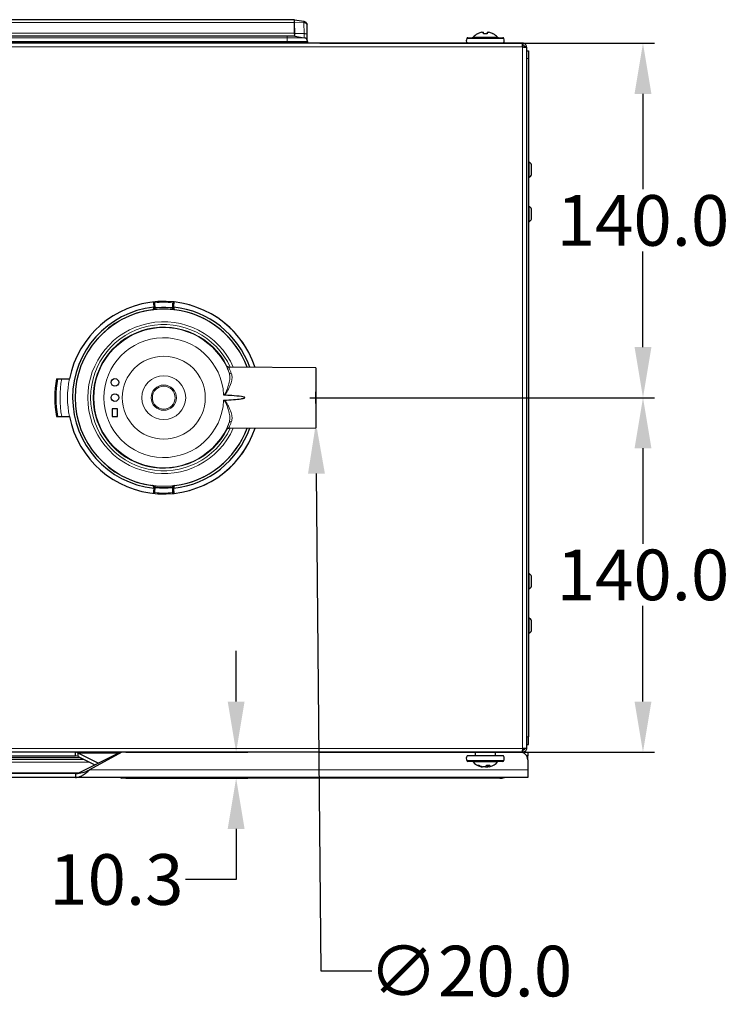
# Model space of a CAD drawing. Units: millimetres. Extents: x -1757 to 5207, y -1491 to 881.
# Drawn here: x 2303 to 2584, y 240 to 629 of the extents above; entities that cross this region are included whole.
import ezdxf

# ---------------------------------------------------------------- set-up
doc = ezdxf.new("R2010")
doc.units = ezdxf.units.MM
doc.header["$LTSCALE"] = 25.4
doc.layers.add('Dimensions', color=1, linetype='Continuous', plot=False)
doc.layers.add('Zehnder', color=7, linetype='Continuous', plot=False)
doc.dimstyles.get("Standard").update_dxf_attribs({"dimtxt": 4.572, "dimasz": 4.572, "dimexe": 4.572, "dimexo": 1.5875, "dimgap": 2.286, "dimtad": 0, "dimtih": 1, "dimtoh": 1, "dimdec": 4, "dimzin": 0, "dimdsep": 46, "dimtxsty": 'Standard', "dimcen": 2.286, "dimadec": 0, "dimazin": 0, "dimtfac": 1, "dimtdec": 4, "dimtofl": 0, "dimtmove": 0, "dimatfit": 3, "dimfxl": 25.4, "dimtolj": 1, "dimtzin": 0, "dimarcsym": 0})

# ---------------------------------------------------------------- blocks, each defined once
blk = doc.blocks.new('CA180 Rear')
at = {"color": 7, "linetype": 'Continuous', "lineweight": 0}
for p, q in [((36.74, 8.17), (186.26, 8.17)), ((186.26, 8.17), (186.33, 3.9)), ((186.5, 3.89), (186.43, 8.17)), ((186.43, 8.17), (190.12, 8.06)), ((190.12, 8.06), (190.19, 3.79)), ((186.33, 3.9), (36.67, 3.9)), ((186.5, 3.89), (186.33, 3.89)), ((186.5, 3.89), (190.19, 3.79)), ((39.5, 2.77), (183.5, 2.77)), ((183.5, 2.18), (39.5, 2.18)), ((39.5, 0.73), (183.5, 0.73)), ((183.5, 0.5), (39.5, 0.5)), ((183.5, 2.77), (183.5, 2.78)), ((183.5, 2.77), (186.53, 2.77)), ((183.5, 2.77), (183.5, 2.18)), ((183.5, 0.73), (183.5, 2.18)), ((190.22, 2.18), (183.5, 2.18)), ((183.5, 0.73), (183.5, 0.51)), ((183.5, 0.73), (191.48, 0.73)), ((183.5, 0.5), (183.5, 0.51)), ((183.5, 0.5), (183.5, 0)), ((191.24, 0.38), (191.24, 0.39)), ((191.24, 0.38), (191.24, 0.38)), ((191.31, 0.32), (191.24, 0.38)), ((191.31, 0.37), (191.31, 0.32)), ((191.31, 0.32), (191.49, 0.32)), ((269.1, 1.84), (254.4, 1.84)), ((256.89, 2.32), (266.61, 2.32)), ((276.5, -1.5), (-276.5, -1.5)), ((276.5, -278.5), (276.5, -1.5)), ((278.75, -6), (278, -6)), ((131.35, -104.44), (130.85, -104.44)), ((131.35, -104.44), (131.35, -104.69)), ((138.74, -104.44), (138.24, -104.44)), ((138.24, -104.69), (138.24, -104.44)), ((161.04, -127.97), (162.26, -127.97)), ((162.26, -152.03), (161.04, -152.03)), ((130.85, -175.56), (131.35, -175.56)), ((131.35, -175.31), (131.35, -175.56)), ((138.24, -175.56), (138.24, -175.31)), ((138.24, -175.56), (138.74, -175.56)), ((278.75, -274), (278, -274)), ((276.5, -278.5), (-276.5, -278.5)), ((39.5, -282.18), (101.96, -282.18)), ((103.14, -282.77), (39.5, -282.77)), ((116.79, -280.4), (101, -280.4)), ((254.4, -283.34), (269.1, -283.34)), ((266.61, -283.82), (256.89, -283.82)), ((36.67, -283.9), (105.39, -283.9)), ((278.5, -287), (105.46, -287)), ((101.25, -288.17), (36.74, -288.17)), ((101.25, -288.3), (101, -288.3)), ((267.5, -290.3), (267.5, -290))]:
    blk.add_line(p, q, dxfattribs=at)
at = {"color": 7, "linetype": 'Continuous', "lineweight": 30}
for p, q in [((186.25, 9.28), (36.75, 9.28)), ((186.41, 9.27), (186.25, 9.28)), ((186.41, 9.27), (190.11, 8.68)), ((191.44, 3.43), (191.37, 7.23)), ((260.33, 4.3), (261.04, 4.3)), ((262.46, 4.3), (263.17, 4.3)), ((276.5, 0), (-276.5, 0)), ((183.5, 2.78), (39.5, 2.78)), ((183.5, 0.51), (39.5, 0.51)), ((39.5, 0.51), (183.5, 0.51)), ((186.37, 2.78), (183.5, 2.78)), ((186.53, 2.77), (190.22, 2.18)), ((191.24, 0.39), (191.31, 0.32)), ((191.24, 0.39), (191.24, 0.39)), ((191.31, 0.32), (191.49, 0.32)), ((191.31, 0.32), (191.31, 0.32)), ((191.31, 0.32), (191.31, 0.32)), ((191.48, 0.73), (191.49, 0.37)), ((191.49, 0.37), (191.49, 0.32)), ((254.86, 2.15), (268.64, 2.15)), ((262.46, 3.69), (261.04, 3.69)), ((276.5, -1.5), (276.5, 0)), ((277, -0.95), (277, -1.52)), ((278, -1.5), (277.25, -1.5)), ((278, -1.57), (278, -1.5)), ((278, -1.57), (278, -73)), ((278, -3), (278.75, -3)), ((278.75, -3), (278.75, -6)), ((278.75, -6), (278.75, -274)), ((279.05, -47), (278.75, -47)), ((279.05, -53), (279.05, -47)), ((279.95, -52), (279.95, -48)), ((278.75, -53), (279.05, -53)), ((279.05, -64.5), (278.75, -64.5)), ((279.05, -70.5), (279.05, -64.5)), ((279.95, -69.5), (279.95, -65.5)), ((278, -73), (278, -75)), ((278.75, -70.5), (279.05, -70.5)), ((278, -75), (278, -139)), ((130.83, -104.76), (130.83, -104.42)), ((130.85, -104.78), (130.85, -104.44)), ((138.74, -104.44), (138.74, -104.78)), ((138.76, -104.76), (138.76, -104.42)), ((194.79, -128.15), (160.48, -127.97)), ((194.79, -128.15), (194.79, -151.85)), ((92.46, -132.5), (97.55, -132.5)), ((278, -139), (278, -141)), ((278, -141), (278, -205)), ((92.46, -147.5), (97.55, -147.5)), ((116.57, -144.46), (114.47, -144.46)), ((114.47, -144.46), (114.47, -147.46)), ((114.47, -147.46), (116.57, -147.46)), ((116.57, -147.46), (116.57, -144.46)), ((160.48, -152.03), (194.79, -151.85)), ((130.83, -175.24), (130.83, -175.58)), ((130.85, -175.56), (130.85, -175.22)), ((138.74, -175.22), (138.74, -175.56)), ((138.76, -175.24), (138.76, -175.58)), ((278, -205), (278, -207)), ((278, -207), (278, -278.43)), ((279.05, -209.5), (278.75, -209.5)), ((279.05, -215.5), (279.05, -209.5)), ((279.95, -214.5), (279.95, -210.5)), ((278.75, -215.5), (279.05, -215.5)), ((279.05, -227), (278.75, -227)), ((279.05, -233), (279.05, -227)), ((279.95, -232), (279.95, -228)), ((278.75, -233), (279.05, -233)), ((278.75, -277), (278.75, -274)), ((276.5, -278.5), (276.5, -280)), ((277, -278.48), (277, -279.05)), ((278, -278.5), (277.25, -278.5)), ((278, -277), (278.75, -277)), ((278, -278.43), (278, -278.5)), ((276.5, -280), (-276.5, -280)), ((-100, -281.5), (100, -281.5)), ((39.5, -282.78), (103.16, -282.78)), ((100, -281.5), (100, -280)), ((101, -281.7), (100, -281.5)), ((101, -288.3), (117.6, -280)), ((108.9, -284.35), (101, -280.4)), ((101, -281.7), (101, -280.4)), ((101, -281.7), (107.6, -285)), ((118.2, -280), (105.46, -287)), ((264.5, -281.5), (254.56, -281.5)), ((268.64, -283.65), (254.86, -283.65)), ((257.75, -280), (257.75, -281.5)), ((268.94, -281.5), (264.5, -281.5)), ((265.75, -281.5), (265.75, -280)), ((276.51, -280), (278.5, -280)), ((278.5, -281.5), (278.1, -281.5)), ((278.5, -280), (278.5, -281.5)), ((278.5, -283), (278.5, -281.5)), ((278.5, -283), (278.5, -287)), ((258.65, -285.19), (259.2, -285.19)), ((260.17, -285.8), (260.55, -285.8)), ((261.64, -285.8), (260.71, -285.8)), ((261.86, -285.8), (262.79, -285.8)), ((262.27, -285.19), (263.58, -285.19)), ((262.95, -285.74), (262.79, -285.8)), ((263.33, -285.8), (262.95, -285.8)), ((263.33, -285.8), (263.67, -285.68)), ((278.5, -287), (278.5, -290)), ((100, -288.5), (-100, -288.5)), ((100, -290), (-100, -290)), ((100, -288.5), (100, -290)), ((278.5, -290), (100, -290)), ((117.6, -290), (118.2, -290.3)), ((118.2, -290.3), (118.2, -290)), ((267.5, -290.3), (118.2, -290.3))]:
    blk.add_line(p, q, dxfattribs=at)
at = {"color": 7, "linetype": 'Continuous', "lineweight": 0, "flags": 128}
for points in [[(130.83, -104.76), (130.84, -104.78), (130.85, -104.78)], [(130.83, -104.92), (130.84, -104.87), (130.85, -104.78)], [(131.39, -105.18), (131.39, -105.17), (131.39, -105.14), (131.39, -105.1), (131.38, -105.03), (131.37, -104.96), (131.36, -104.87), (131.35, -104.78), (131.35, -104.69)], [(138.19, -105.18), (138.19, -105.17), (138.2, -105.14), (138.2, -105.1), (138.21, -105.03), (138.21, -104.96), (138.22, -104.87), (138.23, -104.78), (138.24, -104.69)], [(138.74, -104.78), (138.74, -104.78), (138.76, -104.76)], [(130.41, -105.28), (130.4, -105.27), (130.39, -105.26)], [(131.39, -174.82), (131.39, -174.83), (131.39, -174.86), (131.39, -174.9), (131.38, -174.97), (131.37, -175.04), (131.36, -175.13), (131.35, -175.22), (131.35, -175.31)], [(138.19, -174.82), (138.19, -174.83), (138.2, -174.86), (138.2, -174.9), (138.21, -174.97), (138.21, -175.04), (138.22, -175.13), (138.23, -175.22), (138.24, -175.31)], [(139.18, -174.72), (139.19, -174.73), (139.19, -174.74)], [(130.85, -175.22), (130.84, -175.22), (130.83, -175.24)], [(138.76, -175.08), (138.75, -175.13), (138.74, -175.22)], [(138.76, -175.24), (138.74, -175.22), (138.74, -175.22)]]:
    blk.add_lwpolyline(points, dxfattribs=at)
at = {"color": 7, "linetype": 'Continuous', "lineweight": 0}
for radius in [16.39, 8.66, 4.99, 4.51]:
    blk.add_circle((134.79, -140), radius, dxfattribs=at)
at = {"color": 7, "linetype": 'Continuous', "lineweight": 30}
for centre in [(115.52, -133.96), (115.52, -139.96)]:
    blk.add_circle(centre, 1.5, dxfattribs=at)
at = {"color": 7, "linetype": 'Continuous', "lineweight": 0}
for centre, radius, start, end in [((186.39, 0.06), 3.84, 88.3953, 90.9314), ((190.73, 0.39), 0.503, 309.0816, 359.0316), ((190.74, 0.39), 0.5, 308.9972, 335.1416), ((131.32, -102.98), 0.496, 94.8258, 179.2496), ((134.79, -140), 37.68, 84.649, 95.351), ((134.79, -140), 35.72, 84.462, 95.538), ((134.79, -140), 35.48, 84.4242, 95.5758), ((138.27, -102.98), 0.496, 0.7486, 85.1742), ((139.24, -104.78), 0.5, 204.5328, 262.7846), ((134.79, -140), 38, 18.3747, 83.954), ((134.79, -140), 34.98, 20.0545, 339.9455), ((134.79, -140), 34.98, 84.4242, 95.5758), ((134.79, -140), 29.98, 23.6471, 336.3529), ((134.79, -140), 28.88, 24.6246, 335.3754), ((134.79, -140), 27.88, 26.4345, 333.577), ((134.79, -140), 27.65, 20.8847, 339.1153), ((134.79, -140), 23.65, 2.5901, 357.4099), ((161.37, -129.75), 0.837, 207.6565, 282.9152), ((134.79, -140), 42.5, 169.8358, 190.1642), ((134.79, -140), 40.97, 169.4514, 190.5486), ((134.79, -140), 38, 168.6169, 191.3831), ((161.37, -150.25), 0.837, 77.0848, 152.3435), ((134.79, -140), 38, 276.0491, 341.6253), ((130.34, -175.22), 0.5, 24.5341, 82.7832), ((134.79, -140), 34.98, 264.4242, 275.5758), ((131.32, -177.02), 0.496, 180.7504, 265.1742), ((134.79, -140), 37.68, 264.649, 275.351), ((134.79, -140), 35.48, 264.4242, 275.5758), ((134.79, -140), 35.72, 264.462, 275.538), ((138.27, -177.02), 0.496, 274.8258, 359.2514)]:
    blk.add_arc(centre, radius, start, end, dxfattribs=at)
at = {"color": 7, "linetype": 'Continuous', "lineweight": 30}
for centre, radius, start, end in [((186.37, 1.78), 1, 80.936, 90), ((189.98, 0.7), 1.5, 1, 80.936), ((190.81, 0.32), 0.5, 319.5641, 358.9963), ((190.74, 0.39), 0.5, 335.1311, 359.0103), ((256.25, 1.07), 2, 157.4597, 212.5136), ((254.86, 1.65), 0.5, 90, 157.4597), ((256.52, 2.65), 0.5, 270, 318.3725), ((261.75, -2), 6.5, 118.3058, 138.3725), ((261.75, -2), 6.5, 41.6275, 61.7028), ((266.98, 2.65), 0.5, 221.6275, 270), ((268.64, 1.65), 0.5, 22.5403, 90), ((267.25, 1.07), 2, 327.4864, 22.5403), ((278.22, -48.65), 1.85, 20.6251, 63.3493), ((278.22, -51.35), 1.85, 296.6507, 339.3749), ((278.22, -66.15), 1.85, 20.6251, 63.3493), ((278.22, -68.85), 1.85, 296.6507, 339.3749), ((134.8, -140), 38, 18.3746, 168.6169), ((134.79, -140), 36, 96.3551, 263.6594), ((130.34, -104.78), 0.5, 277.2155, 343.7027), ((139.24, -104.78), 0.5, 180.0245, 204.529), ((134.79, -140), 36, 19.454, 83.6524), ((134.79, -140), 35.02, 97.222, 262.778), ((134.79, -140), 35.02, 20.0324, 82.778), ((134.8, -140), 43, 169.9552, 190.0448), ((134.8, -140), 38, 191.3831, 341.6254), ((134.79, -140), 36, 276.3519, 340.546), ((134.79, -140), 35.02, 277.222, 339.9676), ((139.24, -175.22), 0.5, 97.2129, 163.7053), ((130.35, -175.22), 0.5, 0.0135, 24.5321), ((278.22, -211.15), 1.85, 20.6251, 63.3493), ((278.22, -213.85), 1.85, 296.6507, 339.3749), ((278.22, -228.65), 1.85, 20.6251, 63.3493), ((278.22, -231.35), 1.85, 296.6507, 339.3749), ((256.25, -282.58), 2, 147.4864, 202.5403), ((254.86, -283.15), 0.5, 202.5403, 270), ((256.52, -284.15), 0.5, 41.6275, 90), ((261.75, -279.5), 6.5, 221.6275, 253.208), ((261.75, -279.5), 6.5, 287.2773, 318.3725), ((266.98, -284.15), 0.5, 90, 138.3725), ((268.64, -283.15), 0.5, 270, 337.4597), ((267.25, -282.58), 2, 337.4597, 32.5136), ((275.5, -283), 3, 0, 90), ((267.57, -285.18), 5.12, 269.1951, 289.6965)]:
    blk.add_arc(centre, radius, start, end, dxfattribs=at)
at = {"color": 7, "linetype": 'Continuous', "lineweight": 0}
for centre, major_axis, ratio, start_param, end_param in [((171.83, 4.28), (14.5, -0.4), 0.099774, 0.00452, 0.005635), ((172, 4.54), (14.5, -0.67), 0.166065, 0.010034, 0.010611), ((191.35, 2.82), (0.04, 2.5), 0.017452, 3.124439, 3.127892)]:
    blk.add_ellipse(centre, major_axis=major_axis, ratio=ratio, start_param=start_param, end_param=end_param, dxfattribs=at)
at = {"color": 7, "linetype": 'Continuous', "lineweight": 30}
blk.add_ellipse((183.5, 0.37), major_axis=(7.99, 0), ratio=0.017455, start_param=0.000305, end_param=1.570796, dxfattribs=at)
at = {"color": 7, "linetype": 'Continuous', "lineweight": 0}
for points, knots in [([(186.25, 9.28), (186.25, 9.28), (186.25, 9.26), (186.25, 9.14), (186.26, 8.92), (186.26, 8.63), (186.26, 8.32), (186.26, 8.17)], [0, 0, 0, 0, 0.148341, 0.405693, 0.500486, 0.757963, 1, 1, 1, 1]), ([(186.43, 8.17), (186.42, 8.17), (186.41, 8.17), (186.39, 8.17), (186.34, 8.17), (186.29, 8.17), (186.27, 8.17), (186.26, 8.17), (186.26, 8.17), (186.26, 8.17), (186.26, 8.17), (186.26, 8.17)], [0, 0, 0, 0, 0.054782, 0.156333, 0.499937, 0.871933, 0.966459, 0.990898, 0.997361, 0.999724, 1, 1, 1, 1]), ([(186.43, 8.17), (186.43, 8.17), (186.43, 8.31), (186.42, 8.63), (186.42, 8.91), (186.41, 9.13), (186.41, 9.25), (186.41, 9.27), (186.41, 9.27), (186.41, 9.27)], [0, 0, 0, 0, 0.000034, 0.24156, 0.499191, 0.594298, 0.851611, 0.999969, 1, 1, 1, 1]), ([(190.11, 8.68), (190.12, 8.67), (190.14, 8.65), (190.15, 8.52), (190.14, 8.32), (190.13, 8.15), (190.12, 8.06)], [0, 0, 0, 0, 0.250096, 0.500021, 0.749906, 1, 1, 1, 1]), ([(191.37, 7.23), (191.35, 7.33), (191.32, 7.54), (191.05, 7.81), (190.64, 8.01), (190.29, 8.05), (190.12, 8.06)], [0, 0, 0, 0, 0.250327, 0.500435, 0.750233, 1, 1, 1, 1]), ([(186.33, 3.89), (186.34, 3.76), (186.34, 3.5), (186.35, 3.25), (186.36, 3.01), (186.37, 2.83), (186.37, 2.8), (186.37, 2.78)], [0, 0, 0, 0, 0.209756, 0.425182, 0.50056, 0.758146, 1, 1, 1, 1]), ([(186.53, 2.77), (186.53, 2.77), (186.53, 2.77), (186.53, 2.82), (186.52, 3), (186.52, 3.24), (186.49, 3.5), (186.53, 3.76), (186.5, 3.89), (186.5, 3.89)], [0, 0, 0, 0, 0.00003, 0.241919, 0.499518, 0.574911, 0.79028, 0.999969, 1, 1, 1, 1]), ([(191.24, 0.38), (191.14, 0.39), (190.87, 0.41), (189.75, 0.45), (187.88, 0.48), (185.72, 0.5), (184.24, 0.5), (183.5, 0.5)], [0, 0, 0, 0, 0.136684, 0.3702, 0.603864, 0.802003, 1, 1, 1, 1]), ([(190.19, 3.79), (190.19, 3.79), (190.24, 3.58), (190.18, 3.16), (190.22, 2.62), (190.22, 2.26), (190.22, 2.18), (190.22, 2.18), (190.22, 2.18)], [0, 0, 0, 0, 0.000022, 0.227296, 0.484957, 0.742519, 0.999979, 1, 1, 1, 1]), ([(191.44, 3.43), (191.42, 3.47), (191.38, 3.56), (191.1, 3.68), (190.7, 3.76), (190.36, 3.78), (190.19, 3.79)], [0, 0, 0, 0, 0.250005, 0.5, 0.749995, 1, 1, 1, 1]), ([(191.24, 0.39), (191.24, 0.39), (191.24, 0.39), (191.24, 0.38), (191.24, 0.38)], [0, 0, 0, 0, 0.006677, 1, 1, 1, 1]), ([(130.85, -104.44), (130.84, -104.27), (130.84, -103.93), (130.84, -103.48), (130.83, -103.13), (130.83, -103.02), (130.82, -102.97)], [0, 0, 0, 0, 0.247522, 0.495075, 0.741858, 1, 1, 1, 1]), ([(131.35, -104.69), (131.29, -104.7), (131.18, -104.72), (131.03, -104.75), (130.91, -104.77), (130.85, -104.78), (130.85, -104.78), (130.85, -104.78)], [0, 0, 0, 0, 0.21997, 0.439405, 0.657222, 0.872685, 1, 1, 1, 1]), ([(131.31, -101.99), (131.31, -102.04), (131.3, -102.16), (131.28, -102.31), (131.28, -102.43), (131.28, -102.46), (131.28, -102.48)], [0, 0, 0, 0, 0.248818, 0.496809, 0.74307, 1, 1, 1, 1]), ([(131.28, -102.48), (131.28, -102.55), (131.29, -102.69), (131.31, -103.17), (131.33, -103.76), (131.34, -104.22), (131.35, -104.44)], [0, 0, 0, 0, 0.258348, 0.505228, 0.752706, 1, 1, 1, 1]), ([(138.24, -104.44), (138.25, -104.2), (138.26, -103.74), (138.28, -103.13), (138.29, -102.68), (138.3, -102.55), (138.31, -102.48)], [0, 0, 0, 0, 0.264056, 0.509561, 0.754725, 1, 1, 1, 1]), ([(138.74, -104.78), (138.73, -104.78), (138.72, -104.78), (138.63, -104.76), (138.51, -104.74), (138.37, -104.71), (138.28, -104.69), (138.24, -104.69)], [0, 0, 0, 0, 0.2135966, 0.4277947, 0.6438065, 0.8622296, 1, 1, 1, 1]), ([(138.76, -102.97), (138.76, -103.02), (138.75, -103.12), (138.75, -103.46), (138.74, -103.91), (138.74, -104.26), (138.74, -104.44)], [0, 0, 0, 0, 0.245083, 0.490139, 0.735708, 1, 1, 1, 1]), ([(131.39, -105.18), (131.28, -105.19), (131.06, -105.22), (130.76, -105.25), (130.54, -105.27), (130.43, -105.28), (130.41, -105.28), (130.41, -105.28)], [0, 0, 0, 0, 0.217045, 0.434758, 0.653008, 0.870855, 1, 1, 1, 1]), ([(139.18, -105.28), (139.16, -105.28), (139.14, -105.28), (138.97, -105.26), (138.72, -105.24), (138.44, -105.21), (138.26, -105.19), (138.19, -105.18)], [0, 0, 0, 0, 0.2165724, 0.4324645, 0.648016, 0.8641025, 1, 1, 1, 1]), ([(139.19, -105.26), (139.19, -105.27), (139.18, -105.27), (139.18, -105.28), (139.18, -105.28)], [0, 0, 0, 0, 0.991107, 1, 1, 1, 1]), ([(160.63, -130.14), (160.48, -129.75), (160.19, -128.96), (159.83, -128.11), (159.62, -127.59), (159.51, -127.32), (159.64, -127.53), (159.7, -127.62)], [0, 0, 0, 0, 0.210312, 0.420567, 0.633319, 0.846009, 1, 1, 1, 1]), ([(160.48, -128), (160.47, -127.99), (160.4, -127.88), (160.51, -128.15), (160.72, -128.62), (161.1, -129.44), (161.4, -130.19), (161.55, -130.57)], [0, 0, 0, 0, 0.025771, 0.265278, 0.513218, 0.753263, 1, 1, 1, 1]), ([(158.42, -138.93), (158.44, -138.93), (158.5, -138.93), (158.56, -138.91), (158.7, -138.83), (158.79, -138.72), (158.95, -138.5), (159.37, -137.78), (160.04, -136.17), (160.7, -133.97), (161, -131.79), (160.75, -130.68), (160.63, -130.14)], [0, 0, 0, 0, 0.005939, 0.017895, 0.018629, 0.049952, 0.057376, 0.097269, 0.289586, 0.560764, 0.786411, 1, 1, 1, 1]), ([(161.55, -130.57), (161.67, -131.09), (161.9, -132.14), (161.41, -134.27), (160.5, -136.4), (159.62, -137.95), (159.02, -138.68), (158.8, -138.88), (158.66, -138.96), (158.62, -138.98), (158.6, -138.98)], [0, 0, 0, 0, 0.220073, 0.448493, 0.719915, 0.912391, 0.953286, 0.987433, 0.995427, 1, 1, 1, 1]), ([(160.63, -149.86), (160.75, -149.32), (161, -148.21), (160.7, -146.03), (160.04, -143.83), (159.37, -142.22), (158.93, -141.46), (158.76, -141.25), (158.64, -141.13), (158.53, -141.08), (158.47, -141.07), (158.44, -141.07), (158.42, -141.07)], [0, 0, 0, 0, 0.21356, 0.439177, 0.710318, 0.902608, 0.942496, 0.962506, 0.981336, 0.991178, 0.994062, 1, 1, 1, 1]), ([(158.6, -141.02), (158.62, -141.02), (158.77, -141.08), (159.01, -141.3), (159.62, -142.05), (160.5, -143.6), (161.41, -145.73), (161.9, -147.86), (161.67, -148.91), (161.55, -149.43)], [0, 0, 0, 0, 0.004573, 0.046578, 0.087478, 0.279982, 0.551443, 0.779895, 1, 1, 1, 1]), ([(159.7, -152.37), (159.65, -152.46), (159.51, -152.68), (159.62, -152.41), (159.83, -151.89), (160.19, -151.04), (160.48, -150.25), (160.63, -149.86)], [0, 0, 0, 0, 0.157386, 0.369222, 0.581121, 0.790531, 1, 1, 1, 1]), ([(161.55, -149.43), (161.41, -149.8), (161.1, -150.55), (160.73, -151.37), (160.52, -151.85), (160.39, -152.12), (160.47, -152.01), (160.48, -152)], [0, 0, 0, 0, 0.24017, 0.486782, 0.726412, 0.974229, 1, 1, 1, 1]), ([(130.39, -174.74), (130.4, -174.73), (130.4, -174.73), (130.41, -174.72), (130.41, -174.72)], [0, 0, 0, 0, 0.991107, 1, 1, 1, 1]), ([(130.41, -174.72), (130.42, -174.72), (130.45, -174.72), (130.62, -174.74), (130.87, -174.76), (131.14, -174.79), (131.32, -174.81), (131.39, -174.82)], [0, 0, 0, 0, 0.216571, 0.432463, 0.648015, 0.864102, 1, 1, 1, 1]), ([(138.19, -174.82), (138.3, -174.81), (138.53, -174.78), (138.82, -174.75), (139.05, -174.73), (139.16, -174.72), (139.17, -174.72), (139.18, -174.72)], [0, 0, 0, 0, 0.217054, 0.434758, 0.653008, 0.870855, 1, 1, 1, 1]), ([(130.82, -177.03), (130.83, -176.98), (130.83, -176.88), (130.84, -176.54), (130.84, -176.09), (130.84, -175.74), (130.85, -175.56)], [0, 0, 0, 0, 0.245084, 0.490139, 0.735708, 1, 1, 1, 1]), ([(130.85, -175.22), (130.85, -175.22), (130.86, -175.22), (130.95, -175.24), (131.08, -175.26), (131.22, -175.29), (131.31, -175.31), (131.35, -175.31)], [0, 0, 0, 0, 0.213597, 0.427796, 0.643823, 0.862229, 1, 1, 1, 1]), ([(131.35, -175.56), (131.34, -175.8), (131.33, -176.26), (131.31, -176.87), (131.29, -177.32), (131.28, -177.45), (131.28, -177.52)], [0, 0, 0, 0, 0.264056, 0.509561, 0.754725, 1, 1, 1, 1]), ([(138.24, -175.31), (138.3, -175.3), (138.41, -175.28), (138.56, -175.25), (138.67, -175.23), (138.73, -175.22), (138.74, -175.22), (138.74, -175.22)], [0, 0, 0, 0, 0.219968, 0.439417, 0.657232, 0.872686, 1, 1, 1, 1]), ([(138.31, -177.52), (138.3, -177.45), (138.29, -177.31), (138.28, -176.83), (138.26, -176.24), (138.25, -175.78), (138.24, -175.56)], [0, 0, 0, 0, 0.258349, 0.505228, 0.752706, 1, 1, 1, 1]), ([(138.28, -178.01), (138.28, -177.96), (138.29, -177.84), (138.3, -177.69), (138.31, -177.57), (138.31, -177.54), (138.31, -177.52)], [0, 0, 0, 0, 0.248818, 0.496809, 0.74307, 1, 1, 1, 1]), ([(138.74, -175.56), (138.74, -175.73), (138.74, -176.07), (138.75, -176.52), (138.75, -176.87), (138.76, -176.98), (138.76, -177.03)], [0, 0, 0, 0, 0.247523, 0.495075, 0.741858, 1, 1, 1, 1])]:
    blk.add_open_spline(points, degree=3, knots=knots, dxfattribs=at)
at = {"color": 7, "linetype": 'Continuous', "lineweight": 30}
for points, knots in [([(190.11, 8.68), (190.28, 8.63), (190.63, 8.54), (191.04, 8.18), (191.31, 7.73), (191.35, 7.4), (191.37, 7.23)], [0, 0, 0, 0, 0.249893, 0.499716, 0.749732, 1, 1, 1, 1]), ([(260.33, 4.3), (259.86, 4.17), (259.3, 4.01), (258.78, 3.73), (258.69, 3.69)], [0, 0, 0, 0, 0.8311417, 1, 1, 1, 1]), ([(261.04, 3.69), (261.04, 3.74), (261.04, 4.01), (261.04, 4.17), (261.04, 4.3)], [0, 0, 0, 0, 0.183312, 1, 1, 1, 1]), ([(262.46, 4.3), (262.46, 4.17), (262.46, 4.01), (262.46, 3.73), (262.46, 3.69)], [0, 0, 0, 0, 0.8311417, 1, 1, 1, 1]), ([(264.81, 3.69), (264.72, 3.74), (264.2, 4.01), (263.63, 4.17), (263.17, 4.3)], [0, 0, 0, 0, 0.183312, 1, 1, 1, 1]), ([(183.5, 0.51), (184.15, 0.51), (185.5, 0.51), (187.45, 0.49), (189.26, 0.47), (190.68, 0.43), (191.06, 0.4), (191.24, 0.39)], [0, 0, 0, 0, 0.174802, 0.362192, 0.556492, 0.784276, 1, 1, 1, 1]), ([(191.31, 0.32), (191.3, 0.26), (191.29, 0.15), (191.23, 0.04), (191.19, 0), (191.19, 0)], [0, 0, 0, 0, 0.4886, 0.977182, 1, 1, 1, 1]), ([(191.48, 0.73), (191.48, 0.77), (191.48, 0.85), (191.47, 1.48), (191.46, 2.36), (191.44, 3.09), (191.44, 3.43)], [0, 0, 0, 0, 0.2575478, 0.5150816, 0.7727271, 1, 1, 1, 1]), ([(276.5, 0), (276.49, -0.02), (276.48, -0.07), (276.47, -0.37), (276.46, -0.66), (276.45, -0.78)], [0, 0, 0, 0, 0.3707091, 0.7413883, 1, 1, 1, 1]), ([(278, -1.5), (277.98, -1.3), (277.93, -0.91), (277.59, -0.41), (277.09, -0.07), (276.7, -0.02), (276.5, 0)], [0, 0, 0, 0, 0.249998, 0.499998, 0.749989, 1, 1, 1, 1]), ([(277.25, -1.5), (277.24, -1.4), (277.22, -1.21), (277.04, -0.96), (276.79, -0.78), (276.6, -0.76), (276.5, -0.75)], [0, 0, 0, 0, 0.249994, 0.500005, 0.749991, 1, 1, 1, 1]), ([(276.5, -1.5), (276.7, -1.51), (277.09, -1.52), (277.59, -1.54), (277.93, -1.55), (277.98, -1.56), (278, -1.57)], [0, 0, 0, 0, 0.250008, 0.5, 0.749992, 1, 1, 1, 1]), ([(277.16, -1.52), (277.17, -1.52), (277.24, -1.51), (277.25, -1.51), (277.25, -1.5)], [0, 0, 0, 0, 0.15477, 1, 1, 1, 1]), ([(130.39, -105.26), (130.45, -105.25), (130.56, -105.22), (130.69, -105.12), (130.79, -104.98), (130.82, -104.85), (130.83, -104.78), (130.83, -104.76)], [0, 0, 0, 0, 0.23346, 0.46692, 0.700342, 0.93376, 1, 1, 1, 1]), ([(130.79, -102.32), (130.79, -102.42), (130.79, -102.75), (130.8, -103.24), (130.81, -103.7), (130.82, -103.88), (130.82, -103.93), (130.82, -103.93)], [0, 0, 0, 0, 0.131843, 0.417868, 0.702953, 0.986375, 1, 1, 1, 1]), ([(130.82, -102.97), (130.82, -102.93), (130.82, -102.86), (130.81, -102.64), (130.81, -102.46), (130.81, -102.38)], [0, 0, 0, 0, 0.367848, 0.719326, 1, 1, 1, 1]), ([(130.82, -103.93), (130.82, -103.94), (130.82, -103.98), (130.83, -104.09), (130.83, -104.24), (130.83, -104.36), (130.83, -104.42)], [0, 0, 0, 0, 0.244687, 0.489308, 0.734662, 1, 1, 1, 1]), ([(138.76, -103.93), (138.77, -103.9), (138.77, -103.82), (138.78, -103.54), (138.79, -103.02), (138.79, -102.57), (138.79, -102.31), (138.79, -102.27)], [0, 0, 0, 0, 0.124915, 0.400293, 0.676163, 0.953475, 1, 1, 1, 1]), ([(138.77, -102.36), (138.77, -102.45), (138.77, -102.65), (138.77, -102.87), (138.76, -102.94), (138.76, -102.97)], [0, 0, 0, 0, 0.320484, 0.660225, 1, 1, 1, 1]), ([(138.76, -104.42), (138.76, -104.36), (138.76, -104.25), (138.76, -104.1), (138.76, -103.98), (138.76, -103.95), (138.76, -103.93)], [0, 0, 0, 0, 0.24795, 0.495927, 0.742983, 1, 1, 1, 1]), ([(138.76, -104.76), (138.76, -104.82), (138.77, -104.93), (138.86, -105.08), (138.99, -105.2), (139.11, -105.25), (139.18, -105.26), (139.19, -105.26)], [0, 0, 0, 0, 0.233456, 0.466913, 0.70033, 0.933747, 1, 1, 1, 1]), ([(160.48, -127.96), (160.41, -127.96), (160.25, -127.96), (160.04, -127.88), (159.88, -127.78), (159.79, -127.7), (159.73, -127.64), (159.7, -127.6), (159.71, -127.61), (159.71, -127.62)], [0, 0, 0, 0, 0.12346, 0.266896, 0.389422, 0.495728, 0.613544, 0.793284, 1, 1, 1, 1]), ([(158.6, -138.98), (158.55, -138.98), (158.5, -138.97), (158.44, -138.94), (158.42, -138.93), (158.42, -138.93)], [0, 0, 0, 0, 0.731535, 0.933384, 1, 1, 1, 1]), ([(158.6, -141.02), (159.86, -140.93), (162.1, -140.78), (164.54, -140.56), (165.89, -140.34), (166.34, -140.25), (166.63, -140.15), (166.74, -140.08), (166.78, -140.05), (166.79, -140.02), (166.79, -139.99), (166.79, -139.97), (166.76, -139.94), (166.67, -139.87), (166.26, -139.72), (164.57, -139.43), (161.93, -139.21), (159.62, -139.05), (158.6, -138.98)], [0, 0, 0, 0, 0.22684, 0.406714, 0.440217, 0.473742, 0.490547, 0.493979, 0.49744, 0.498905, 0.500383, 0.501693, 0.503681, 0.507599, 0.522479, 0.581457, 0.816428, 1, 1, 1, 1]), ([(158.42, -141.07), (158.42, -141.07), (158.43, -141.06), (158.49, -141.03), (158.55, -141.02), (158.6, -141.02)], [0, 0, 0, 0, 0.066667, 0.217232, 1, 1, 1, 1]), ([(159.71, -152.38), (159.71, -152.39), (159.7, -152.4), (159.76, -152.33), (159.87, -152.23), (160.06, -152.11), (160.27, -152.03), (160.43, -152.04), (160.47, -152.05)], [0, 0, 0, 0, 0.289886, 0.481075, 0.611384, 0.744811, 0.918572, 1, 1, 1, 1]), ([(130.83, -175.24), (130.82, -175.18), (130.81, -175.07), (130.72, -174.92), (130.6, -174.8), (130.48, -174.75), (130.41, -174.74), (130.39, -174.74)], [0, 0, 0, 0, 0.233462, 0.466912, 0.700347, 0.933766, 1, 1, 1, 1]), ([(139.19, -174.74), (139.14, -174.75), (139.03, -174.78), (138.89, -174.88), (138.8, -175.02), (138.76, -175.15), (138.76, -175.22), (138.76, -175.24)], [0, 0, 0, 0, 0.233459, 0.466918, 0.700339, 0.933762, 1, 1, 1, 1]), ([(130.82, -176.07), (130.82, -176.1), (130.81, -176.18), (130.8, -176.46), (130.8, -176.97), (130.79, -177.4), (130.79, -177.61)], [0, 0, 0, 0, 0.131295, 0.420736, 0.710697, 1, 1, 1, 1]), ([(130.81, -177.64), (130.81, -177.55), (130.81, -177.35), (130.82, -177.13), (130.82, -177.06), (130.82, -177.03)], [0, 0, 0, 0, 0.319674, 0.65982, 1, 1, 1, 1]), ([(130.83, -175.58), (130.83, -175.64), (130.83, -175.75), (130.83, -175.9), (130.82, -176.02), (130.82, -176.05), (130.82, -176.07)], [0, 0, 0, 0, 0.24795, 0.495927, 0.742983, 1, 1, 1, 1]), ([(138.76, -176.07), (138.76, -176.06), (138.76, -176.02), (138.76, -175.91), (138.76, -175.76), (138.76, -175.64), (138.76, -175.58)], [0, 0, 0, 0, 0.244687, 0.489308, 0.734662, 1, 1, 1, 1]), ([(138.79, -177.72), (138.79, -177.6), (138.79, -177.26), (138.79, -176.76), (138.78, -176.3), (138.77, -176.12), (138.76, -176.07), (138.76, -176.07)], [0, 0, 0, 0, 0.1470533, 0.4280672, 0.7081574, 0.9866139, 1, 1, 1, 1]), ([(138.76, -177.03), (138.76, -177.07), (138.77, -177.14), (138.77, -177.36), (138.77, -177.54), (138.77, -177.62)], [0, 0, 0, 0, 0.367037, 0.71774, 1, 1, 1, 1]), ([(276.5, -280), (276.49, -279.98), (276.48, -279.93), (276.47, -279.63), (276.46, -279.34), (276.45, -279.22)], [0, 0, 0, 0, 0.3707091, 0.7413883, 1, 1, 1, 1]), ([(276.5, -278.5), (276.7, -278.49), (277.09, -278.48), (277.59, -278.46), (277.93, -278.45), (277.98, -278.44), (278, -278.43)], [0, 0, 0, 0, 0.250008, 0.5, 0.749992, 1, 1, 1, 1]), ([(277.25, -278.5), (277.24, -278.6), (277.22, -278.79), (277.04, -279.04), (276.79, -279.22), (276.6, -279.24), (276.5, -279.25)], [0, 0, 0, 0, 0.249994, 0.500005, 0.749991, 1, 1, 1, 1]), ([(278, -278.5), (277.98, -278.7), (277.93, -279.09), (277.59, -279.59), (277.09, -279.93), (276.7, -279.98), (276.5, -280)], [0, 0, 0, 0, 0.249998, 0.499998, 0.749989, 1, 1, 1, 1]), ([(277.16, -278.48), (277.17, -278.48), (277.24, -278.49), (277.25, -278.49), (277.25, -278.5)], [0, 0, 0, 0, 0.15477, 1, 1, 1, 1]), ([(101, -280.4), (100.83, -280.29), (100.5, -280.05), (100.17, -280.02), (100, -280)], [0, 0, 0, 0, 0.4999973, 1, 1, 1, 1]), ([(100, -290), (100.45, -289.95), (101.36, -289.86), (102.73, -289.17), (104.09, -288.18), (105, -287.39), (105.46, -287)], [0, 0, 0, 0, 0.249999, 0.5, 0.75, 1, 1, 1, 1]), ([(100, -288.5), (100.91, -288.41), (102.73, -288.22), (104.55, -287.41), (105.46, -287)], [0, 0, 0, 0, 0.499999, 1, 1, 1, 1]), ([(260.17, -285.8), (259.73, -285.67), (259.21, -285.51), (258.73, -285.23), (258.65, -285.19)], [0, 0, 0, 0, 0.831147, 1, 1, 1, 1]), ([(259.2, -285.19), (259.28, -285.24), (259.76, -285.51), (260.28, -285.67), (260.71, -285.8)], [0, 0, 0, 0, 0.183323, 1, 1, 1, 1]), ([(261.64, -285.8), (261.82, -285.67), (262.03, -285.51), (262.23, -285.23), (262.27, -285.19)], [0, 0, 0, 0, 0.831142, 1, 1, 1, 1]), ([(262.79, -285.8), (262.78, -285.72), (262.77, -285.51), (262.75, -285.31), (262.75, -285.19)], [0, 0, 0, 0, 0.419476, 1, 1, 1, 1]), ([(262.95, -285.8), (262.95, -285.72), (262.94, -285.51), (262.94, -285.31), (262.93, -285.19)], [0, 0, 0, 0, 0.419476, 1, 1, 1, 1]), ([(263.58, -285.19), (263.54, -285.24), (263.34, -285.51), (263.13, -285.67), (262.95, -285.8)], [0, 0, 0, 0, 0.183323, 1, 1, 1, 1])]:
    blk.add_open_spline(points, degree=3, knots=knots, dxfattribs=at)
blk = doc.blocks.new('*D48')
at = {"layer": 'Defpoints', "color": 0, "transparency": 16777216}
for p in [(2420.37, 619.5), (2549.59, 619.5), (2420.37, 479.5)]:
    blk.add_point(p, dxfattribs=at)
at = {"layer": 'Dimensions', "color": 0, "lineweight": -2, "transparency": 16777216}
for p, q in [((2421.96, 619.5), (2554.17, 619.5)), ((2549.59, 599.5), (2549.59, 561.79)), ((2549.59, 499.5), (2549.59, 537.22)), ((2421.96, 479.5), (2554.17, 479.5))]:
    blk.add_line(p, q, dxfattribs=at)
at = {"layer": 'Dimensions', "color": 0, "transparency": 16777216}
for points in [[(2546.26, 599.5), (2552.93, 599.5), (2549.59, 619.5)], [(2546.26, 499.5), (2552.93, 499.5), (2549.59, 479.5)]]:
    blk.add_solid(points, dxfattribs=at)
at = {"layer": 'Dimensions', "color": 0, "transparency": 16777216, "insert": (2549.59, 549.5), "char_height": 20, "attachment_point": 5}
blk.add_mtext('\\A1;140.0', dxfattribs=at)
blk = doc.blocks.new('*D49')
at = {"layer": 'Defpoints', "color": 0, "transparency": 16777216}
for p in [(2420.37, 479.5), (2420.37, 339.5), (2549.59, 339.5)]:
    blk.add_point(p, dxfattribs=at)
at = {"layer": 'Dimensions', "color": 0, "lineweight": -2, "transparency": 16777216}
for p, q in [((2421.96, 479.5), (2554.17, 479.5)), ((2549.59, 459.5), (2549.59, 421.79)), ((2549.59, 359.5), (2549.59, 397.22)), ((2421.96, 339.5), (2554.17, 339.5))]:
    blk.add_line(p, q, dxfattribs=at)
at = {"layer": 'Dimensions', "color": 0, "transparency": 16777216}
for points in [[(2546.26, 459.5), (2552.93, 459.5), (2549.59, 479.5)], [(2546.26, 359.5), (2552.93, 359.5), (2549.59, 339.5)]]:
    blk.add_solid(points, dxfattribs=at)
at = {"layer": 'Dimensions', "color": 0, "transparency": 16777216, "insert": (2549.59, 409.5), "char_height": 20, "attachment_point": 5}
blk.add_mtext('\\A1;140.0', dxfattribs=at)
blk = doc.blocks.new('*D53')
at = {"layer": 'Defpoints', "color": 0, "transparency": 16777216}
for p in [(2420.27, 489.5), (2420.46, 469.5)]:
    blk.add_point(p, dxfattribs=at)
at = {"layer": 'Dimensions', "color": 0, "lineweight": -2, "transparency": 16777216}
for p, q in [((2418.08, 479.5), (2422.65, 479.5)), ((2420.37, 477.22), (2420.37, 481.79)), ((2422.55, 253.03), (2420.66, 449.5)), ((2442.55, 253.03), (2422.55, 253.03))]:
    blk.add_line(p, q, dxfattribs=at)
at = {"layer": 'Dimensions', "color": 0, "transparency": 16777216}
blk.add_solid([(2423.99, 449.53), (2417.32, 449.47), (2420.46, 469.5)], dxfattribs=at)
at = {"layer": 'Dimensions', "color": 0, "transparency": 16777216, "insert": (2481.5, 253.03), "char_height": 20, "attachment_point": 5}
blk.add_mtext('\\A1;∅20.0', dxfattribs=at)
blk = doc.blocks.new('*D56')
at = {"layer": 'Defpoints', "color": 0, "transparency": 16777216}
for p in [(2343.77, 339.5), (2343.77, 329.2), (2388.94, 329.2)]:
    blk.add_point(p, dxfattribs=at)
at = {"layer": 'Dimensions', "color": 0, "lineweight": -2, "transparency": 16777216}
for p, q in [((2388.94, 359.5), (2388.94, 379.5)), ((2345.36, 339.5), (2393.51, 339.5)), ((2345.36, 329.2), (2393.51, 329.2)), ((2388.94, 309.2), (2388.94, 289.2)), ((2388.94, 289.2), (2368.94, 289.2))]:
    blk.add_line(p, q, dxfattribs=at)
at = {"layer": 'Dimensions', "color": 0, "transparency": 16777216}
for points in [[(2385.61, 359.5), (2392.27, 359.5), (2388.94, 339.5)], [(2385.61, 309.2), (2392.27, 309.2), (2388.94, 329.2)]]:
    blk.add_solid(points, dxfattribs=at)
at = {"layer": 'Dimensions', "color": 0, "transparency": 16777216, "insert": (2341.65, 289.2), "char_height": 20, "attachment_point": 5}
blk.add_mtext('\\A1;10.3', dxfattribs=at)

msp = doc.modelspace()

# ---------------------------------------------------------------- block references
at = {"layer": 'Zehnder'}
msp.add_blockref('CA180 Rear', (2225.58, 619.5), dxfattribs=at)

# ---------------------------------------------------------------- dimensions: what is measured, and where the dimension line sits
at = {"layer": 'Dimensions'}
for base, p1, p2, picture, middle in [((2549.59, 619.5), (2420.37, 479.5), (2420.37, 619.5), '*D48', (2549.59, 549.5)), ((2549.59, 339.5), (2420.37, 479.5), (2420.37, 339.5), '*D49', (2549.59, 409.5)), ((2388.94, 329.2), (2343.77, 339.5), (2343.77, 329.2), '*D56', (2341.65, 289.2))]:
    dim = msp.add_linear_dim(base=base, p1=p1, p2=p2, angle=90, dimstyle='Standard', override={"dimscale": 1, "dimtxt": 20, "dimasz": 20, "dimdec": 1, "dimtdec": 1}, dxfattribs=at)
    dim.commit()
    dim.dimension.update_dxf_attribs({"geometry": picture, "text_midpoint": middle})
dim = msp.add_diameter_dim_2p(p1=(2420.27, 489.5), p2=(2420.46, 469.5), dimstyle='Standard', override={"dimscale": 1, "dimtxt": 20, "dimasz": 20, "dimdec": 1, "dimtdec": 1}, dxfattribs=at)
dim.commit()
dim.dimension.update_dxf_attribs({"geometry": '*D53', "text_midpoint": (2481.5, 253.03), "dimtype": 163})

doc.saveas('drawing.dxf')
